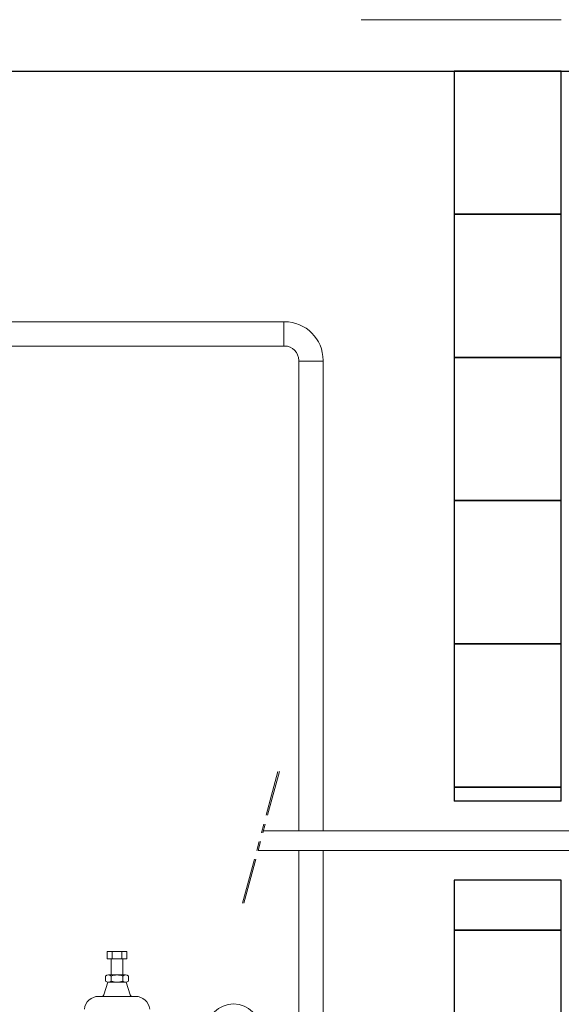
# Model space of a CAD drawing. Units: millimetres. Extents: x 4487 to 17188, y 737 to 8734.
# Drawn here: x 6262 to 7019, y 3988 to 5364 of the extents above; entities that cross this region are included whole.
import ezdxf

# ---------------------------------------------------------------- set-up
doc = ezdxf.new("R2010")
doc.units = ezdxf.units.MM
doc.linetypes.add('PHANTOM', pattern=[63.5, 31.75, -6.35, 6.35, -6.35, 6.35, -6.35])
doc.linetypes.add('実線', pattern=[0])
doc.layers.add('CSLAYER17', color=7, linetype='Continuous')
doc.layers.add('図面枠', color=7, linetype='Continuous', lineweight=50)

msp = doc.modelspace()

# ---------------------------------------------------------------- linework, layer by layer
at = {"color": 7, "linetype": '実線', "lineweight": 9, "ltscale": 0.001}
msp.add_line((6739.2, 5363.5), (7019, 5363.5), dxfattribs=at)
at = {"color": 3, "lineweight": 9}
for p, q in [((6632, 4941.7), (5704.8, 4941.7)), ((6630.9, 4941.7), (6630.9, 4907.7)), ((6632, 4907.7), (6099.8, 4907.7)), ((6652, 4230.3), (6652, 4887.7)), ((6652, 4886.6), (6686, 4886.6)), ((6686, 4230.3), (6686, 4887.7)), ((6652, 3808.2), (6652, 4203.1)), ((6686, 3808.2), (6686, 4203.1))]:
    msp.add_line(p, q, dxfattribs=at)
at = {"linetype": 'PHANTOM', "lineweight": 9, "ltscale": 2}
for p, q in [((6622.9, 4313.5), (6570.8, 4119.9)), ((6624.9, 4313.5), (6572.8, 4119.9))]:
    msp.add_line(p, q, dxfattribs=at)
at = {"color": 6, "lineweight": 9}
for p, q in [((6602.5, 4230.3), (7107, 4230.3)), ((6595.2, 4203.1), (7107, 4203.1))]:
    msp.add_line(p, q, dxfattribs=at)
at = {"color": 3, "linetype": '実線', "lineweight": 9}
for p, q in [((6384.1, 4061.7), (6411.8, 4061.7)), ((6384.1, 4061.7), (6384.1, 4051.7)), ((6391, 4061.7), (6391, 4051.7)), ((6404.8, 4061.7), (6404.8, 4051.7)), ((6411.8, 4061.7), (6411.8, 4051.7)), ((6384.1, 4051.7), (6411.8, 4051.7)), ((6389.9, 4051.7), (6389.9, 4029.2)), ((6405.9, 4051.7), (6405.9, 4029.2)), ((6384.9, 4019.2), (6379.6, 4001.3)), ((6381.9, 4027.7), (6381.9, 4020.7)), ((6385.9, 4029.2), (6397.9, 4029.2)), ((6385.9, 4019.2), (6397.9, 4019.2)), ((6389.9, 4027.7), (6389.9, 4020.7)), ((6409.9, 4029.2), (6397.9, 4029.2)), ((6409.9, 4019.2), (6397.9, 4019.2)), ((6405.9, 4027.7), (6405.9, 4020.7)), ((6410.9, 4019.2), (6416.3, 4001.3)), ((6413.9, 4027.7), (6413.9, 4020.7)), ((6372.1, 3999.2), (6397.9, 3999.2)), ((6423.7, 3999.2), (6397.9, 3999.2))]:
    msp.add_line(p, q, dxfattribs=at)
at = {"color": 3, "lineweight": 9}
for radius in [54, 20]:
    msp.add_arc((6632, 4887.7), radius, 0, 90, dxfattribs=at)
at = {"color": 3, "linetype": '実線', "lineweight": 9}
for centre, radius, start, end in [((6385.9, 4023.1), 6.08, 48.8895, 131.1129), ((6385.9, 4025.3), 6.08, 228.8871, 311.1105), ((6397.9, 4007.1), 22.1, 90, 111.2396), ((6397.9, 4041.3), 22.1, 248.7607, 269.9991), ((6397.9, 4007.1), 22.1, 68.7604, 90), ((6397.9, 4041.3), 22.1, 270, 291.2393), ((6409.9, 4023.1), 6.08, 48.8871, 131.1105), ((6409.9, 4025.3), 6.08, 228.8895, 311.1129), ((6372.1, 3979.2), 20, 90, 173.9729), ((6376.7, 4002.2), 3, 270, 343.302), ((6419.1, 4002.2), 3, 196.698, 270), ((6423.7, 3979.2), 20, 6.0271, 90)]:
    msp.add_arc(centre, radius, start, end, dxfattribs=at)
at = {"layer": 'CSLAYER17', "color": 3, "linetype": 'Continuous', "lineweight": 9}
msp.add_circle((6560.9, 3951.2), 37.5, dxfattribs=at)
at = {"layer": '図面枠', "lineweight": 25, "ltscale": 0.5}
for p, q in [((4869, 5291.7), (7423.7, 5291.7)), ((7019, 5291.7), (6869, 5291.7)), ((6869, 5291.7), (6869, 5091.7)), ((7019, 5091.7), (7019, 5291.7)), ((7019, 5091.7), (6869, 5091.7)), ((6869, 5091.7), (6869, 4891.7)), ((6869, 5091.7), (7019, 5091.7)), ((7019, 4891.7), (7019, 5091.7)), ((7019, 4891.7), (6869, 4891.7)), ((6869, 4891.7), (6869, 4691.7)), ((6869, 4891.7), (7019, 4891.7)), ((7019, 4691.7), (7019, 4891.7)), ((7019, 4691.7), (6869, 4691.7)), ((6869, 4691.7), (6869, 4491.7)), ((6869, 4691.7), (7019, 4691.7)), ((7019, 4491.7), (7019, 4691.7)), ((7019, 4491.7), (6869, 4491.7)), ((6869, 4491.7), (6869, 4291.7)), ((6869, 4491.7), (7019, 4491.7)), ((7019, 4291.7), (7019, 4491.7)), ((6869, 4291.7), (7019, 4291.7)), ((7019, 4291.7), (6869, 4291.7)), ((6869, 4291.7), (6869, 4271.7)), ((7019, 4271.7), (7019, 4291.7)), ((7019, 4271.7), (6869, 4271.7)), ((7019, 4161.7), (6869, 4161.7)), ((6869, 4161.7), (6869, 4091.7)), ((7019, 4091.7), (7019, 4161.7)), ((7019, 4091.7), (6869, 4091.7)), ((6869, 4091.7), (6869, 3891.7)), ((6869, 4091.7), (7019, 4091.7)), ((7019, 3891.7), (7019, 4091.7))]:
    msp.add_line(p, q, dxfattribs=at)

doc.saveas('drawing.dxf')
